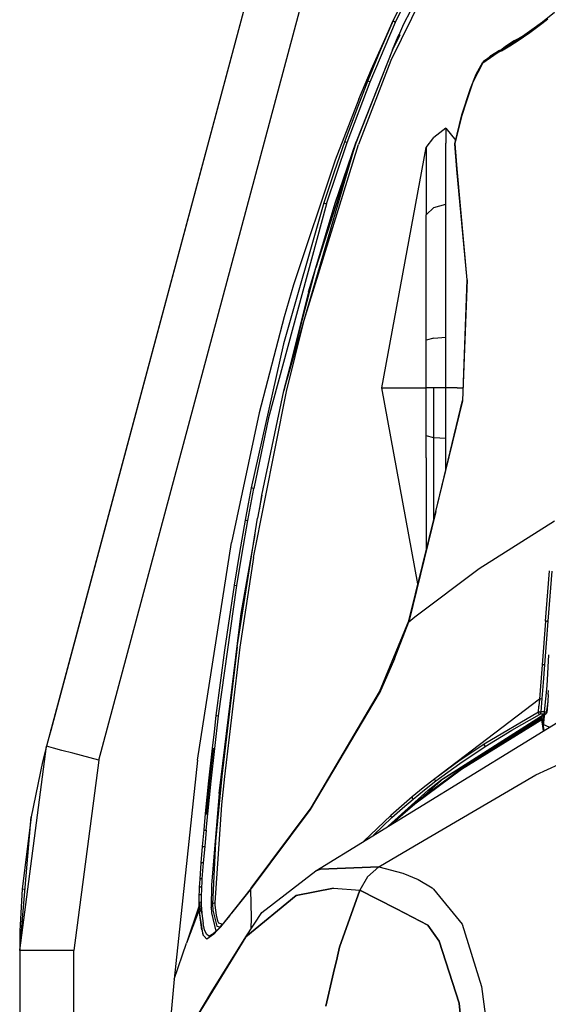
# Model space of a CAD drawing. Units: millimetres. Extents: x 977 to 8561, y -1721 to 1916.
# Drawn here: x 977 to 1147, y 694 to 1011 of the extents above; entities that cross this region are included whole.
import ezdxf

# ---------------------------------------------------------------- set-up
doc = ezdxf.new("R2010")
doc.units = ezdxf.units.MM
doc.layers.add('TFR-TRI', color=7, linetype='CONTINUOUS', true_color=0xffffff)

msp = doc.modelspace()

# ---------------------------------------------------------------- linework, layer by layer
at = {"layer": 'TFR-TRI', "color": 18, "linetype": 'CONTINUOUS'}
for p, q in [((1092.679962, 1177.589948), (985.391877, 776.867292)), ((1092.679962, 1177.589948), (986.753937, 781.955426)), ((1092.679962, 1177.589948), (986.783966, 782.067731)), ((1002.248078, 772.354352), (1109.536164, 1173.077008)), ((1002.248078, 772.354352), (1109.536164, 1173.077008)), ((1118.920075, 1045.570661), (1100.286957, 1009.238141)), ((1119.488007, 1044.897321), (1096.143463, 997.501569)), ((1119.488007, 1044.897321), (1096.143463, 997.501569)), ((1105.932953, 1029.061139), (1096.95102, 1010.378766)), ((1097.656708, 1009.841413), (1106.578339, 1028.459577)), ((1097.656708, 1009.841413), (1106.578339, 1028.459577)), ((1144.743927, 1009.419538), (1146.697968, 1010.956891)), ((1144.743927, 1009.419538), (1146.697968, 1010.956891)), ((1144.916107, 1009.938581), (1148.811798, 1013.056501)), ((1089.516877, 990.654889), (1097.656708, 1009.841413)), ((1089.516877, 990.654889), (1097.656708, 1009.841413)), ((1096.95102, 1010.378766), (1092.753449, 1000.796979)), ((1096.95102, 1010.378766), (1092.753449, 1000.796979)), ((1094.251618, 1004.249128), (1096.95102, 1010.378766)), ((1100.286957, 1009.238141), (1096.670136, 1000.984967)), ((1096.95102, 1010.378766), (1097.121979, 1010.156598)), ((1096.95102, 1010.378766), (1097.121979, 1010.156598)), ((1097.121979, 1010.156598), (1097.656708, 1009.841413)), ((1097.121979, 1010.156598), (1097.656708, 1009.841413)), ((1137.388031, 1004.513288), (1144.916107, 1009.938581)), ((1140.911591, 1006.557477), (1144.743927, 1009.419538)), ((1140.911591, 1006.557477), (1144.743927, 1009.419538)), ((1144.743927, 1009.419538), (1144.916107, 1009.938581)), ((1144.743927, 1009.419538), (1144.916107, 1009.938581)), ((1099.073639, 1005.801129), (1096.670136, 1000.984967)), ((1096.670136, 1000.984967), (1098.542694, 1005.338971)), ((1098.542694, 1005.338971), (1098.868622, 1006.001569)), ((1098.542694, 1005.338971), (1098.868622, 1006.001569)), ((1132.0336, 1001.221296), (1137.388031, 1004.513288)), ((1136.683686, 1004.247907), (1138.901581, 1005.604108)), ((1137.184662, 1003.985456), (1140.911591, 1006.557477)), ((1137.184662, 1003.985456), (1140.911591, 1006.557477)), ((1137.184662, 1003.985456), (1137.388031, 1004.513288)), ((1137.184662, 1003.985456), (1137.388031, 1004.513288)), ((1089.982025, 994.710797), (1094.251618, 1004.249128)), ((1094.251618, 1004.249128), (1092.753449, 1000.796979)), ((1094.251618, 1004.249128), (1093.948883, 1003.525983)), ((1132.0336, 1001.221296), (1131.202423, 1000.780378)), ((1131.803986, 1000.689801), (1134.46164, 1002.251569)), ((1131.803986, 1000.689801), (1134.46164, 1002.251569)), ((1131.803986, 1000.689801), (1132.0336, 1001.221296)), ((1131.803986, 1000.689801), (1132.0336, 1001.221296)), ((1133.011811, 1002.088239), (1131.861237, 1001.129743)), ((1135.880707, 1003.822858), (1133.011811, 1002.088239)), ((1133.189118, 1001.931745), (1135.638947, 1003.672712)), ((1134.46164, 1002.251569), (1137.184662, 1003.985456)), ((1134.46164, 1002.251569), (1137.184662, 1003.985456)), ((1135.495026, 1003.349469), (1135.638947, 1003.672712)), ((1135.495026, 1003.349469), (1135.638947, 1003.672712)), ((1135.638947, 1003.672712), (1136.683686, 1004.247907)), ((1135.638947, 1003.672712), (1136.683686, 1004.247907)), ((1135.638947, 1003.672712), (1135.880707, 1003.822858)), ((1135.880707, 1003.822858), (1135.781586, 1003.751081)), ((1136.683686, 1004.247907), (1135.880707, 1003.822858)), ((1136.58371, 1004.018903), (1136.683686, 1004.247907)), ((1136.58371, 1004.018903), (1136.683686, 1004.247907)), ((1096.670136, 1000.984967), (1084.934723, 970.964215)), ((1096.670136, 1000.984967), (1084.934723, 970.964215)), ((1096.670136, 1000.984967), (1085.035126, 971.399762)), ((1092.753449, 1000.796979), (1088.761078, 991.13194)), ((1130.728241, 1000.098004), (1125.779633, 996.713483)), ((1130.728241, 1000.098004), (1125.779633, 996.713483)), ((1130.962372, 1000.628766), (1125.972504, 997.200544)), ((1127.897492, 998.620954), (1127.767182, 998.433698)), ((1127.801911, 998.457379), (1128.887665, 999.375592)), ((1127.897492, 998.620954), (1127.963043, 998.711774)), ((1127.897492, 998.620954), (1127.951447, 998.584088)), ((1127.951447, 998.584088), (1127.897492, 998.620954)), ((1128.207672, 998.988385), (1127.963043, 998.711774)), ((1128.036469, 998.655866), (1127.963043, 998.711774)), ((1128.036469, 998.655866), (1127.963043, 998.711774)), ((1128.684296, 999.203717), (1128.207672, 998.988385)), ((1131.202423, 1000.780378), (1128.887665, 999.375592)), ((1131.803986, 1000.689801), (1130.728241, 1000.098004)), ((1131.803986, 1000.689801), (1130.728241, 1000.098004)), ((1130.728241, 1000.098004), (1130.962372, 1000.628766)), ((1130.728241, 1000.098004), (1130.962372, 1000.628766)), ((1130.962372, 1000.628766), (1131.202423, 1000.780378)), ((1131.202423, 1000.780378), (1131.099091, 1000.704694)), ((1096.143463, 997.501569), (1085.730072, 970.539899)), ((1096.143463, 997.501569), (1085.730072, 970.539899)), ((1122.701142, 990.63194), (1125.779633, 996.713483)), ((1122.701142, 990.63194), (1125.779633, 996.713483)), ((1123.575897, 993.128278), (1125.812287, 996.984967)), ((1125.812287, 996.984967), (1125.972504, 997.200544)), ((1085.899567, 985.070417), (1089.982025, 994.710797)), ((1121.844269, 988.485212), (1123.575897, 993.128278)), ((1082.136627, 971.165387), (1089.516877, 990.654889)), ((1082.136627, 971.165387), (1089.516877, 990.654889)), ((1088.761078, 991.13194), (1084.960419, 981.393659)), ((1088.761078, 991.13194), (1084.960419, 981.393659)), ((1088.761078, 991.13194), (1088.959259, 990.936139)), ((1088.761078, 991.13194), (1088.959259, 990.936139)), ((1088.959259, 990.936139), (1089.516877, 990.654889)), ((1088.959259, 990.936139), (1089.516877, 990.654889)), ((1121.905548, 988.378278), (1122.701142, 990.63194)), ((1121.905548, 988.378278), (1122.701142, 990.63194)), ((1119.035004, 980.088971), (1121.844269, 988.485212)), ((1120.48172, 984.189069), (1121.905548, 988.378278)), ((1120.48172, 984.189069), (1121.905548, 988.378278)), ((1121.905548, 988.378278), (1121.844269, 988.485212)), ((1121.905548, 988.378278), (1121.844269, 988.485212)), ((1085.899567, 985.070417), (1078.258271, 965.50401)), ((1119.098175, 979.9857), (1120.48172, 984.189069)), ((1119.098175, 979.9857), (1120.48172, 984.189069)), ((1084.960419, 981.393659), (1081.339569, 971.586774)), ((1084.960419, 981.393659), (1081.339569, 971.586774)), ((1116.761872, 970.743756), (1119.035004, 980.088971)), ((1116.8685, 970.863141), (1119.098175, 979.9857)), ((1116.8685, 970.863141), (1119.098175, 979.9857)), ((1119.098175, 979.9857), (1119.035004, 980.088971)), ((1119.098175, 979.9857), (1119.035004, 980.088971)), ((1107.533905, 969.508649), (1110.019196, 972.787458)), ((1113.904694, 975.757917), (1110.019196, 972.787458)), ((1113.904694, 975.757917), (1113.904694, 970.911237)), ((1113.904694, 975.757917), (1113.904694, 970.911237)), ((1113.904694, 975.757917), (1117.028351, 971.838971)), ((1068.318146, 913.960065), (1084.934723, 970.964215)), ((1068.318146, 913.960065), (1085.730072, 970.539899)), ((1068.318146, 913.960065), (1085.730072, 970.539899)), ((1084.934723, 970.964215), (1072.014557, 930.806501)), ((1084.934723, 970.964215), (1072.014557, 930.806501)), ((1075.422516, 951.413434), (1082.136627, 971.165387)), ((1075.422516, 951.413434), (1082.136627, 971.165387)), ((1081.339569, 971.586774), (1077.887055, 961.715436)), ((1081.339569, 971.586774), (1077.887055, 961.715436)), ((1078.284027, 951.629254), (1085.035126, 971.399762)), ((1078.284027, 951.629254), (1085.035126, 971.399762)), ((1081.339569, 971.586774), (1081.560578, 971.415631)), ((1081.339569, 971.586774), (1081.560578, 971.415631)), ((1081.560578, 971.415631), (1082.136627, 971.165387)), ((1081.560578, 971.415631), (1082.136627, 971.165387)), ((1093.267914, 892.172223), (1107.533905, 969.508649)), ((1107.533905, 969.508649), (1107.532746, 947.894635)), ((1107.533905, 969.508649), (1107.532746, 947.894635)), ((1113.904694, 963.815778), (1113.904694, 970.911237)), ((1113.904694, 963.815778), (1113.904694, 970.911237)), ((1117.444489, 962.476667), (1116.761872, 970.743756)), ((1117.553253, 962.721784), (1116.8685, 970.863141)), ((1117.553253, 962.721784), (1116.8685, 970.863141)), ((1078.258271, 965.50401), (1064.876068, 925.339704)), ((1113.904694, 951.317487), (1113.904694, 963.815778)), ((1113.904694, 951.317487), (1113.904694, 963.815778)), ((1077.887055, 961.715436), (1074.594513, 951.783063)), ((1077.887055, 961.715436), (1074.594513, 951.783063)), ((1117.444489, 962.476667), (1117.446625, 962.498151)), ((1117.444489, 962.476667), (1117.446625, 962.498151)), ((1120.697541, 926.983747), (1117.444489, 962.476667)), ((1117.446625, 962.498151), (1117.553253, 962.721784)), ((1117.446625, 962.498151), (1117.553253, 962.721784)), ((1120.697541, 926.983747), (1117.553253, 962.721784)), ((1120.697541, 926.983747), (1117.553253, 962.721784)), ((1075.422516, 951.413434), (1056.853302, 882.540631)), ((1075.422516, 951.413434), (1056.853302, 882.540631)), ((1074.594513, 951.783063), (1061.584687, 906.405378)), ((1074.594513, 951.783063), (1061.584687, 906.405378)), ((1072.014557, 930.806501), (1078.284027, 951.629254)), ((1074.594513, 951.783063), (1074.833893, 951.634381)), ((1074.594513, 951.783063), (1074.833893, 951.634381)), ((1074.833893, 951.634381), (1075.422516, 951.413434)), ((1074.833893, 951.634381), (1075.422516, 951.413434)), ((1110.019196, 950.256696), (1113.904694, 951.317487)), ((1110.019196, 950.256696), (1113.904694, 951.317487)), ((1113.904694, 916.21446), (1113.904694, 951.317487)), ((1113.904694, 916.21446), (1113.904694, 951.317487)), ((1107.530609, 943.238629), (1107.532746, 947.894635)), ((1107.530609, 943.238629), (1107.532746, 947.894635)), ((1107.532746, 947.894635), (1110.019196, 950.256696)), ((1107.532746, 947.894635), (1110.019196, 950.256696)), ((1107.532746, 907.539411), (1107.530609, 943.238629)), ((1107.532746, 907.539411), (1107.530609, 943.238629)), ((1061.756623, 891.257184), (1072.014557, 930.806501)), ((1061.756623, 891.257184), (1072.014557, 930.806501)), ((1069.71933, 923.074079), (1072.014557, 930.806501)), ((1064.876068, 925.339704), (1063.368561, 920.229596)), ((1120.697541, 926.983747), (1119.1857, 888.102155)), ((1119.326386, 888.05821), (1120.697541, 926.983747)), ((1119.326386, 888.05821), (1120.697541, 926.983747)), ((1069.71933, 923.074079), (1061.756623, 891.257184)), ((1063.368561, 920.229596), (1061.897248, 915.104596)), ((1113.904694, 908.483258), (1113.904694, 916.21446)), ((1113.904694, 908.483258), (1113.904694, 916.21446)), ((1061.897248, 915.104596), (1053.825165, 884.162213)), ((1061.756623, 891.257184), (1068.318146, 913.960065)), ((1062.639496, 891.017926), (1068.318146, 913.960065)), ((1062.639496, 891.017926), (1068.318146, 913.960065)), ((1061.584687, 906.405378), (1051.245941, 860.049176)), ((1061.584687, 906.405378), (1051.245941, 860.049176)), ((1110.019196, 908.190778), (1107.532746, 907.539411)), ((1110.019196, 908.190778), (1107.532746, 907.539411)), ((1107.533905, 899.878522), (1107.532746, 907.539411)), ((1107.533905, 899.878522), (1107.532746, 907.539411)), ((1110.019196, 908.190778), (1113.904694, 908.483258)), ((1110.019196, 908.190778), (1113.904694, 908.483258)), ((1113.904694, 892.172223), (1113.904694, 908.483258)), ((1113.904694, 892.172223), (1113.904694, 908.483258)), ((1107.532257, 892.172223), (1107.533905, 899.878522)), ((1107.532257, 892.172223), (1107.533905, 899.878522)), ((1051.993378, 837.561628), (1062.639496, 891.017926)), ((1051.993378, 837.561628), (1062.639496, 891.017926)), ((1054.671723, 857.650983), (1061.756623, 891.257184)), ((1104.885529, 829.192487), (1093.267914, 892.172223)), ((1093.267914, 892.172223), (1107.532257, 892.172223)), ((1093.267914, 892.172223), (1107.532257, 892.172223)), ((1107.533905, 884.465436), (1107.532257, 892.172223)), ((1107.533905, 884.465436), (1107.532257, 892.172223)), ((1110.019196, 892.172223), (1107.532257, 892.172223)), ((1110.019196, 892.172223), (1107.532257, 892.172223)), ((1110.019196, 876.150983), (1110.019196, 892.172223)), ((1110.019196, 876.150983), (1110.019196, 892.172223)), ((1113.904694, 892.172223), (1110.019196, 892.172223)), ((1113.904694, 892.172223), (1110.019196, 892.172223)), ((1113.90445, 875.858503), (1113.904694, 892.172223)), ((1113.90445, 875.858503), (1113.904694, 892.172223)), ((1117.529877, 892.172223), (1113.904694, 892.172223)), ((1117.529877, 892.172223), (1113.904694, 892.172223)), ((1117.529877, 892.172223), (1119.343903, 892.172223)), ((1117.529877, 892.172223), (1119.343903, 892.172223)), ((1110.631928, 852.406842), (1119.1857, 888.102155)), ((1110.631928, 852.406842), (1119.326386, 888.05821)), ((1110.631928, 852.406842), (1119.326386, 888.05821)), ((1053.825165, 884.162213), (1044.916596, 842.44151)), ((1107.534149, 876.802838), (1107.533905, 884.465436)), ((1107.534149, 876.802838), (1107.533905, 884.465436)), ((1056.853302, 882.540631), (1052.130951, 859.865094)), ((1056.853302, 882.540631), (1052.130951, 859.865094)), ((1110.019196, 876.150983), (1107.534149, 876.802838)), ((1110.019196, 876.150983), (1107.534149, 876.802838)), ((1107.534638, 869.638532), (1107.534149, 876.802838)), ((1107.534638, 869.638532), (1107.534149, 876.802838)), ((1110.019318, 849.931989), (1110.019196, 876.150983)), ((1110.019318, 849.931989), (1110.019196, 876.150983)), ((1113.90445, 875.858503), (1110.019196, 876.150983)), ((1113.90445, 875.858503), (1110.019196, 876.150983)), ((1113.90445, 866.063337), (1113.90445, 875.858503)), ((1113.90445, 866.063337), (1113.90445, 875.858503)), ((1107.534638, 869.638532), (1107.534027, 839.891706)), ((1107.534638, 869.638532), (1107.534027, 839.891706)), ((1051.245941, 860.049176), (1050.250092, 854.845075)), ((1051.245941, 860.049176), (1050.250092, 854.845075)), ((1051.135041, 854.669538), (1052.130951, 859.865094)), ((1051.135041, 854.669538), (1052.130951, 859.865094)), ((1051.245941, 860.049176), (1051.530365, 859.984235)), ((1051.245941, 860.049176), (1051.530365, 859.984235)), ((1051.530365, 859.984235), (1052.130951, 859.865094)), ((1051.530365, 859.984235), (1052.130951, 859.865094)), ((1054.671723, 857.650983), (1053.291535, 850.228376)), ((1053.879792, 852.79527), (1054.671723, 857.650983)), ((1050.250092, 854.845075), (1049.284455, 849.634626)), ((1050.250092, 854.845075), (1049.284455, 849.634626)), ((1050.16922, 849.467633), (1051.135041, 854.669538)), ((1050.16922, 849.467633), (1051.135041, 854.669538)), ((1101.933014, 817.264753), (1110.631928, 852.406842)), ((1110.631928, 852.406842), (1101.966645, 816.875104)), ((1110.631928, 852.406842), (1101.966645, 816.875104)), ((1046.714508, 808.861921), (1053.291535, 850.228376)), ((1049.284455, 849.634626), (1047.44339, 839.20152)), ((1049.284455, 849.634626), (1047.44339, 839.20152)), ((1048.326996, 839.050397), (1050.16922, 849.467633)), ((1048.326996, 839.050397), (1050.16922, 849.467633)), ((1049.284455, 849.634626), (1049.570771, 849.574811)), ((1049.284455, 849.634626), (1049.570771, 849.574811)), ((1049.570771, 849.574811), (1050.16922, 849.467633)), ((1049.570771, 849.574811), (1050.16922, 849.467633)), ((1124.601593, 834.045026), (1148.87497, 849.425397)), ((1124.601593, 834.045026), (1148.87497, 849.425397)), ((1048.027314, 819.64903), (1052.46518, 845.03111)), ((1033.984467, 772.405133), (1044.916596, 842.44151)), ((1047.44339, 839.20152), (1045.718903, 828.751325)), ((1047.44339, 839.20152), (1045.718903, 828.751325)), ((1046.600556, 828.615583), (1048.326996, 839.050397)), ((1046.600556, 828.615583), (1048.326996, 839.050397)), ((1051.993378, 837.561628), (1047.593109, 808.755231)), ((1051.993378, 837.561628), (1047.593109, 808.755231)), ((1103.887116, 818.481549), (1124.601593, 834.045026)), ((1103.887116, 818.481549), (1124.601593, 834.045026)), ((1145.933869, 817.112897), (1147.205414, 833.293073)), ((1145.933869, 817.112897), (1147.205414, 833.293073)), ((1147.943512, 833.212995), (1146.690888, 817.083844)), ((1147.943512, 833.212995), (1146.690888, 817.083844)), ((1040.754059, 786.706891), (1046.600556, 828.615583)), ((1040.754059, 786.706891), (1046.600556, 828.615583)), ((1045.718903, 828.751325), (1042.602753, 807.802594)), ((1045.718903, 828.751325), (1042.602753, 807.802594)), ((1045.718903, 828.751325), (1046.007172, 828.700055)), ((1045.718903, 828.751325), (1046.007172, 828.700055)), ((1046.007172, 828.700055), (1046.600556, 828.615583)), ((1046.007172, 828.700055), (1046.600556, 828.615583)), ((1040.889252, 761.669538), (1048.027314, 819.64903)), ((1040.889252, 761.669538), (1048.027314, 819.64903)), ((1101.966645, 816.875104), (1103.887116, 818.481549)), ((1101.966645, 816.875104), (1103.887116, 818.481549)), ((1092.510468, 794.38194), (1101.933014, 817.264753)), ((1097.331085, 804.995465), (1101.966645, 816.875104)), ((1097.331085, 804.995465), (1101.966645, 816.875104)), ((1101.933014, 817.264753), (1101.966645, 816.875104)), ((1101.933014, 817.264753), (1101.966645, 816.875104)), ((1145.933869, 817.112897), (1144.840241, 803.029645)), ((1145.933869, 817.112897), (1144.840241, 803.029645)), ((1145.933869, 817.112897), (1146.269135, 817.108747)), ((1145.933869, 817.112897), (1146.269135, 817.108747)), ((1146.690888, 817.083844), (1146.151581, 810.002057)), ((1146.690888, 817.083844), (1146.151581, 810.002057)), ((1146.479157, 817.098493), (1146.269135, 817.108747)), ((1146.479157, 817.098493), (1146.269135, 817.108747)), ((1146.479157, 817.098493), (1146.690888, 817.083844)), ((1146.479157, 817.098493), (1146.690888, 817.083844)), ((1046.714508, 808.861921), (1041.760407, 767.253766)), ((1046.714508, 808.861921), (1041.760407, 767.253766)), ((1047.593109, 808.755231), (1042.600128, 767.187604)), ((1047.593109, 808.755231), (1042.600128, 767.187604)), ((1146.151581, 810.002057), (1145.61081, 803.082135)), ((1146.151581, 810.002057), (1145.61081, 803.082135)), ((1042.602753, 807.802594), (1039.893647, 786.794782)), ((1042.602753, 807.802594), (1039.893647, 786.794782)), ((1097.331085, 804.995465), (1092.477082, 793.921247)), ((1097.331085, 804.995465), (1092.477082, 793.921247)), ((1146.867035, 806.299665), (1146.307953, 796.328229)), ((1146.867035, 806.299665), (1146.307953, 796.328229)), ((1144.840241, 803.029645), (1143.983368, 792.049665)), ((1144.840241, 803.029645), (1143.983368, 792.049665)), ((1145.17923, 803.0836), (1144.840241, 803.029645)), ((1145.17923, 803.0836), (1144.840241, 803.029645)), ((1145.61081, 803.082135), (1145.159699, 797.427106)), ((1145.61081, 803.082135), (1145.159699, 797.427106)), ((1145.394074, 803.090192), (1145.17923, 803.0836)), ((1145.394074, 803.090192), (1145.17923, 803.0836)), ((1145.394074, 803.090192), (1145.61081, 803.082135)), ((1145.394074, 803.090192), (1145.61081, 803.082135)), ((1145.159699, 797.427106), (1144.744599, 792.220563)), ((1145.159699, 797.427106), (1144.744599, 792.220563)), ((1146.307953, 796.328229), (1145.479218, 787.992536)), ((1146.307953, 796.328229), (1145.479218, 787.992536)), ((1070.33017, 756.47569), (1092.477082, 793.921247)), ((1070.33017, 756.47569), (1092.477082, 793.921247)), ((1070.51706, 757.046003), (1092.510468, 794.38194)), ((1092.510468, 794.38194), (1092.477082, 793.921247)), ((1092.510468, 794.38194), (1092.477082, 793.921247)), ((1144.323761, 792.185651), (1143.983368, 792.049665)), ((1144.323761, 792.185651), (1143.983368, 792.049665)), ((1144.323761, 792.185651), (1144.744599, 792.220563)), ((1144.323761, 792.185651), (1144.744599, 792.220563)), ((1144.744599, 792.220563), (1144.418732, 787.994977)), ((1144.744599, 792.220563), (1144.418732, 787.994977)), ((1146.803864, 793.528424), (1146.64505, 791.3607)), ((1146.803864, 793.528424), (1146.892792, 794.848493)), ((1072.057038, 736.840924), (1157.815216, 789.577497)), ((1143.983368, 792.049665), (1110.283844, 766.387799)), ((1143.681061, 787.806501), (1143.820526, 789.825055)), ((1143.681061, 787.806501), (1143.820526, 789.825055)), ((1143.983368, 792.049665), (1143.820526, 789.825055)), ((1143.983368, 792.049665), (1143.820526, 789.825055)), ((1146.432343, 789.516706), (1146.155182, 787.810407)), ((1146.432343, 789.516706), (1146.155182, 787.810407)), ((1146.64505, 791.3607), (1146.316498, 787.745465)), ((1146.64505, 791.3607), (1146.432343, 789.516706)), ((1146.64505, 791.3607), (1146.432343, 789.516706)), ((1039.893647, 786.794782), (1039.273773, 781.534772)), ((1039.893647, 786.794782), (1039.273773, 781.534772)), ((1039.523346, 776.192487), (1040.754059, 786.706891)), ((1039.523346, 776.192487), (1040.754059, 786.706891)), ((1039.893647, 786.794782), (1040.181671, 786.764508)), ((1039.893647, 786.794782), (1040.181671, 786.764508)), ((1040.181671, 786.764508), (1040.754059, 786.706891)), ((1040.181671, 786.764508), (1040.754059, 786.706891)), ((1112.689484, 766.2982), (1145.538361, 787.176374)), ((1112.689484, 766.2982), (1145.538361, 787.176374)), ((1113.105561, 766.507184), (1145.403168, 786.922223)), ((1119.612458, 770.333112), (1144.885102, 785.977643)), ((1143.681061, 787.806501), (1126.153961, 777.514508)), ((1143.681061, 787.806501), (1126.153961, 777.514508)), ((1135.095612, 782.080671), (1144.051056, 787.10362)), ((1135.095612, 782.080671), (1144.051056, 787.10362)), ((1144.010346, 787.948102), (1143.681061, 787.806501)), ((1144.010346, 787.948102), (1143.681061, 787.806501)), ((1143.681061, 787.806501), (1143.687958, 787.532575)), ((1143.681061, 787.806501), (1143.687958, 787.532575)), ((1143.687958, 787.532575), (1143.828156, 787.266217)), ((1143.687958, 787.532575), (1143.828156, 787.266217)), ((1143.828156, 787.266217), (1144.051056, 787.10362)), ((1143.828156, 787.266217), (1144.051056, 787.10362)), ((1144.010346, 787.948102), (1144.418732, 787.994977)), ((1144.010346, 787.948102), (1144.418732, 787.994977)), ((1144.18985, 787.15318), (1144.051056, 787.10362)), ((1144.18985, 787.15318), (1144.051056, 787.10362)), ((1144.214203, 787.160016), (1144.18985, 787.15318)), ((1144.214203, 787.160016), (1144.18985, 787.15318)), ((1144.3107, 787.171247), (1144.214203, 787.160016)), ((1144.3107, 787.171247), (1144.214203, 787.160016)), ((1144.418732, 787.180524), (1144.3107, 787.171247)), ((1144.418732, 787.180524), (1144.3107, 787.171247)), ((1144.415375, 787.546735), (1144.415802, 787.734235)), ((1144.415375, 787.546735), (1144.415802, 787.734235)), ((1144.415802, 787.386579), (1144.415375, 787.546735)), ((1144.415802, 787.386579), (1144.415375, 787.546735)), ((1144.418732, 787.994977), (1144.415802, 787.734235)), ((1144.418732, 787.994977), (1144.415802, 787.734235)), ((1144.415802, 787.386579), (1144.418732, 787.180524)), ((1144.415802, 787.386579), (1144.418732, 787.180524)), ((1145.479218, 787.992536), (1144.418732, 787.994977)), ((1145.479218, 787.992536), (1144.418732, 787.994977)), ((1145.479218, 787.178083), (1144.418732, 787.180524)), ((1145.479218, 787.178083), (1144.418732, 787.180524)), ((1144.725617, 785.538922), (1144.811615, 785.897565)), ((1144.811615, 785.897565), (1144.725617, 785.538922)), ((1144.885102, 785.977643), (1144.811615, 785.897565)), ((1144.885102, 785.977643), (1144.811615, 785.897565)), ((1144.885102, 785.977643), (1145.345429, 786.181745)), ((1145.321198, 783.254499), (1144.885102, 785.977643)), ((1145.321198, 783.254499), (1144.885102, 785.977643)), ((1145.345429, 786.181745), (1145.375458, 786.190534)), ((1145.429596, 783.751325), (1145.375458, 786.190534)), ((1145.37674, 786.134381), (1145.403168, 786.922223)), ((1145.403168, 786.922223), (1145.37674, 786.134381)), ((1145.469147, 786.963727), (1145.40036, 785.068708)), ((1145.417145, 786.931012), (1146.035431, 787.321637)), ((1145.476349, 787.731794), (1145.475861, 787.553083)), ((1145.476349, 787.731794), (1145.475861, 787.553083)), ((1145.475861, 787.553083), (1145.476349, 787.384137)), ((1145.475861, 787.553083), (1145.476349, 787.384137)), ((1145.479218, 787.992536), (1145.476349, 787.731794)), ((1145.479218, 787.992536), (1145.476349, 787.731794)), ((1145.476349, 787.384137), (1145.479218, 787.178083)), ((1145.476349, 787.384137), (1145.479218, 787.178083)), ((1145.479218, 787.992536), (1145.84372, 787.936139)), ((1145.479218, 787.992536), (1145.84372, 787.936139)), ((1145.538361, 787.176374), (1145.479218, 787.178083)), ((1145.538361, 787.176374), (1145.479218, 787.178083)), ((1145.538361, 787.176374), (1145.770294, 787.221784)), ((1145.538361, 787.176374), (1145.770294, 787.221784)), ((1145.841645, 787.241315), (1145.770294, 787.221784)), ((1145.841645, 787.241315), (1145.770294, 787.221784)), ((1146.035431, 787.321637), (1145.841645, 787.241315)), ((1146.035431, 787.321637), (1145.841645, 787.241315)), ((1145.84372, 787.936139), (1146.155182, 787.810407)), ((1145.84372, 787.936139), (1146.155182, 787.810407)), ((1146.181793, 787.43321), (1146.035431, 787.321637)), ((1146.081452, 787.405133), (1146.035431, 787.321637)), ((1146.081452, 787.405133), (1146.035431, 787.321637)), ((1146.142304, 787.578473), (1146.081452, 787.405133)), ((1146.142304, 787.578473), (1146.081452, 787.405133)), ((1146.155182, 787.810407), (1146.142304, 787.578473)), ((1146.155182, 787.810407), (1146.142304, 787.578473)), ((1146.316498, 787.745465), (1146.155182, 787.810407)), ((1146.316498, 787.745465), (1146.155182, 787.810407)), ((1146.266022, 787.55943), (1146.181793, 787.43321)), ((1146.283173, 787.604596), (1146.266022, 787.55943)), ((1146.316498, 787.745465), (1146.283173, 787.604596)), ((1118.907929, 769.552838), (1144.725617, 785.538922)), ((1118.907929, 769.552838), (1144.725617, 785.538922)), ((1145.289032, 781.874616), (1144.725617, 785.538922)), ((1145.289032, 781.874616), (1144.725617, 785.538922)), ((1145.51944, 782.016462), (1145.321381, 783.253278)), ((1145.51944, 782.016462), (1145.321381, 783.253278)), ((1147.141266, 783.013776), (1145.429596, 783.751325)), ((986.140045, 779.662213), (985.391877, 776.867292)), ((986.753937, 781.955426), (986.140045, 779.662213)), ((986.753937, 781.955426), (986.783966, 782.067731)), ((986.753937, 781.955426), (986.783966, 782.067731)), ((1039.273773, 781.534772), (1038.674347, 776.272565)), ((1039.273773, 781.534772), (1038.674347, 776.272565)), ((1126.544953, 776.827741), (1135.095612, 782.080671)), ((1126.544953, 776.827741), (1135.095612, 782.080671)), ((1142.779084, 767.720563), (1168.442047, 779.490338)), ((1142.779084, 767.720563), (1168.442047, 779.490338)), ((976.749909, 711.175885), (985.391877, 776.867292)), ((976.749909, 711.175885), (985.391877, 776.867292)), ((985.391877, 776.867292), (984.094635, 771.81529)), ((987.650177, 776.262799), (985.391877, 776.867292)), ((987.650177, 776.262799), (985.391877, 776.867292)), ((990.328766, 775.545514), (987.650177, 776.262799)), ((990.328766, 775.545514), (987.650177, 776.262799)), ((1038.674347, 776.272565), (1037.535187, 765.742292)), ((1038.674347, 776.272565), (1037.535187, 765.742292)), ((1038.960175, 776.24693), (1037.816742, 765.717145)), ((1038.960175, 776.24693), (1037.816742, 765.717145)), ((1038.674347, 776.272565), (1038.960175, 776.24693)), ((1038.674347, 776.272565), (1038.960175, 776.24693)), ((1038.960175, 776.24693), (1039.523346, 776.192487)), ((1038.960175, 776.24693), (1039.523346, 776.192487)), ((1126.153961, 777.514508), (1118.009796, 772.044782)), ((1126.153961, 777.514508), (1118.009796, 772.044782)), ((1118.409394, 771.362897), (1126.544953, 776.827741)), ((1118.409394, 771.362897), (1126.544953, 776.827741)), ((1126.153961, 777.514508), (1126.146332, 777.327008)), ((1126.153961, 777.514508), (1126.146332, 777.327008)), ((1126.146332, 777.327008), (1126.179901, 777.201032)), ((1126.146332, 777.327008), (1126.179901, 777.201032)), ((1126.179901, 777.201032), (1126.372772, 776.927106)), ((1126.179901, 777.201032), (1126.372772, 776.927106)), ((1126.544953, 776.827741), (1126.372772, 776.927106)), ((1126.544953, 776.827741), (1126.372772, 776.927106)), ((993.819916, 774.6107), (990.328766, 775.545514)), ((993.819916, 774.6107), (990.328766, 775.545514)), ((1002.248078, 772.354352), (993.819916, 774.6107)), ((1002.248078, 772.354352), (993.819916, 774.6107)), ((1038.368744, 765.668317), (1039.523346, 776.192487)), ((1038.368744, 765.668317), (1039.523346, 776.192487)), ((984.094635, 771.81529), (980.42038, 754.200055)), ((1002.248078, 772.354352), (994.199982, 711.175885)), ((1002.248078, 772.354352), (994.199982, 711.175885)), ((1033.984467, 772.405133), (1026.456147, 701.948102)), ((1104.622162, 759.168317), (1119.612458, 770.333112)), ((1118.009796, 772.044782), (1110.283844, 766.387799)), ((1118.009796, 772.044782), (1110.283844, 766.387799)), ((1110.691559, 765.709088), (1118.409394, 771.362897)), ((1110.691559, 765.709088), (1118.409394, 771.362897)), ((1041.760407, 767.253766), (1039.779938, 746.260602)), ((1041.760407, 767.253766), (1039.779938, 746.260602)), ((1042.600128, 767.187604), (1041.680573, 758.080426)), ((1042.600128, 767.187604), (1041.680573, 758.080426)), ((1103.81247, 744.809674), (1142.779084, 767.720563)), ((1103.81247, 744.809674), (1142.779084, 767.720563)), ((1103.892548, 758.364362), (1118.907929, 769.552838)), ((1118.907929, 769.552838), (1103.892548, 758.364362)), ((1037.535187, 765.742292), (1036.470185, 755.20445)), ((1037.535187, 765.742292), (1036.470185, 755.20445)), ((1037.816742, 765.717145), (1036.746064, 755.184186)), ((1037.816742, 765.717145), (1036.746064, 755.184186)), ((1037.282685, 755.139508), (1038.368744, 765.668317)), ((1037.282685, 755.139508), (1038.368744, 765.668317)), ((1037.535187, 765.742292), (1037.816742, 765.717145)), ((1037.535187, 765.742292), (1037.816742, 765.717145)), ((1037.816742, 765.717145), (1038.368744, 765.668317)), ((1037.816742, 765.717145), (1038.368744, 765.668317)), ((1105.813752, 760.055768), (1113.105561, 766.507184)), ((1105.813752, 760.055768), (1113.105561, 766.507184)), ((1110.283844, 766.387799), (1106.577606, 763.49693)), ((1106.988678, 762.81944), (1110.691559, 765.709088)), ((1106.988678, 762.81944), (1110.691559, 765.709088)), ((1108.142853, 762.77403), (1112.689484, 766.2982)), ((1108.142853, 762.77403), (1112.689484, 766.2982)), ((1110.309601, 766.079938), (1110.283844, 766.387799)), ((1110.309601, 766.079938), (1110.283844, 766.387799)), ((1110.309601, 766.079938), (1110.356842, 765.984723)), ((1110.309601, 766.079938), (1110.356842, 765.984723)), ((1110.356842, 765.984723), (1110.508942, 765.809186)), ((1110.356842, 765.984723), (1110.508942, 765.809186)), ((1110.508942, 765.809186), (1110.514923, 765.804547)), ((1110.508942, 765.809186), (1110.514923, 765.804547)), ((1110.514923, 765.804547), (1110.691559, 765.709088)), ((1110.514923, 765.804547), (1110.691559, 765.709088)), ((1040.889252, 761.669538), (1038.41568, 732.285749)), ((1040.889252, 761.669538), (1038.41568, 732.285749)), ((1095.305146, 751.137311), (1108.142853, 762.77403)), ((1095.305146, 751.137311), (1108.142853, 762.77403)), ((1102.979645, 760.572614), (1096.116547, 754.650495)), ((1108.142853, 762.77403), (1097.061249, 752.612897)), ((1106.577606, 763.49693), (1102.979645, 760.572614)), ((1102.979645, 760.572614), (1103.000641, 760.264508)), ((1102.979645, 760.572614), (1103.000641, 760.264508)), ((1103.394257, 759.895856), (1106.988678, 762.81944)), ((1103.394257, 759.895856), (1106.988678, 762.81944)), ((1041.680573, 758.080426), (1039.504059, 726.484479)), ((1041.680573, 758.080426), (1039.504059, 726.484479)), ((1095.490448, 751.251325), (1104.622162, 759.168317)), ((1096.137116, 751.64903), (1103.892548, 758.364362)), ((1103.892548, 758.364362), (1096.137116, 751.64903)), ((1099.910981, 756.946393), (1103.394257, 759.895856)), ((1099.910981, 756.946393), (1103.394257, 759.895856)), ((1103.000641, 760.264508), (1103.049286, 760.16734)), ((1103.000641, 760.264508), (1103.049286, 760.16734)), ((1103.049286, 760.16734), (1103.202606, 759.994977)), ((1103.049286, 760.16734), (1103.202606, 759.994977)), ((1103.202606, 759.994977), (1103.21164, 759.988141)), ((1103.202606, 759.994977), (1103.21164, 759.988141)), ((1103.21164, 759.988141), (1103.394257, 759.895856)), ((1103.21164, 759.988141), (1103.394257, 759.895856)), ((976.749909, 711.175885), (980.42038, 754.200055)), ((980.399811, 754.081159), (977.523529, 730.983991)), ((980.41684, 754.158551), (980.399811, 754.081159)), ((1036.470185, 755.20445), (1035.966889, 749.93321)), ((1036.470185, 755.20445), (1035.966889, 749.93321)), ((1036.470185, 755.20445), (1036.746064, 755.184186)), ((1036.470185, 755.20445), (1036.746064, 755.184186)), ((1036.746064, 755.184186), (1037.282685, 755.139508)), ((1036.746064, 755.184186), (1037.282685, 755.139508)), ((1036.765839, 749.876325), (1037.282685, 755.139508)), ((1036.765839, 749.876325), (1037.282685, 755.139508)), ((1051.058808, 730.676862), (1070.33017, 756.47569)), ((1051.058808, 730.676862), (1070.33017, 756.47569)), ((1051.266449, 731.261335), (1070.51706, 757.046003)), ((1096.116547, 754.650495), (1087.493683, 746.3336)), ((1096.116547, 754.650495), (1096.136322, 754.345563)), ((1096.116547, 754.650495), (1096.136322, 754.345563)), ((1096.136322, 754.345563), (1096.186432, 754.245954)), ((1096.136322, 754.345563), (1096.186432, 754.245954)), ((1096.186432, 754.245954), (1096.338715, 754.07652)), ((1096.186432, 754.245954), (1096.338715, 754.07652)), ((1096.338715, 754.07652), (1096.351593, 754.066754)), ((1096.338715, 754.07652), (1096.351593, 754.066754)), ((1096.351593, 754.066754), (1096.536652, 753.974958)), ((1096.351593, 754.066754), (1096.536652, 753.974958)), ((1096.536652, 753.974958), (1099.910981, 756.946393)), ((1096.536652, 753.974958), (1099.910981, 756.946393)), ((1090.595673, 748.241071), (1096.536652, 753.974958)), ((1090.595673, 748.241071), (1096.536652, 753.974958)), ((1035.966889, 749.93321), (1035.487885, 744.661237)), ((1035.966889, 749.93321), (1035.487885, 744.661237)), ((1035.966889, 749.93321), (1036.23819, 749.919294)), ((1035.966889, 749.93321), (1036.23819, 749.919294)), ((1036.23819, 749.919294), (1036.765839, 749.876325)), ((1036.23819, 749.919294), (1036.765839, 749.876325)), ((1036.765839, 749.876325), (1036.270844, 744.619977)), ((1036.765839, 749.876325), (1036.270844, 744.619977)), ((1035.487885, 744.661237), (1035.044464, 739.392682)), ((1035.487885, 744.661237), (1035.044464, 739.392682)), ((1035.487885, 744.661237), (1035.840973, 744.650006)), ((1035.487885, 744.661237), (1035.840973, 744.650006)), ((1036.270844, 744.619977), (1035.80954, 739.384137)), ((1036.270844, 744.619977), (1035.80954, 739.384137)), ((1035.840973, 744.650006), (1036.270844, 744.619977)), ((1035.840973, 744.650006), (1036.270844, 744.619977)), ((1039.779938, 746.260602), (1038.75235, 726.057721)), ((1039.779938, 746.260602), (1038.75235, 726.057721)), ((1092.31662, 738.050397), (1103.81247, 744.809674)), ((1092.31662, 738.050397), (1103.81247, 744.809674)), ((1035.044464, 739.392682), (1034.664887, 734.13487)), ((1035.044464, 739.392682), (1034.664887, 734.13487)), ((1035.044464, 739.392682), (1035.401337, 739.402692)), ((1035.044464, 739.392682), (1035.401337, 739.402692)), ((1035.80954, 739.384137), (1035.401337, 739.402692)), ((1035.80954, 739.384137), (1035.401337, 739.402692)), ((1035.80954, 739.384137), (1035.407807, 734.19859)), ((1035.80954, 739.384137), (1035.407807, 734.19859)), ((1054.682282, 723.376325), (1072.057038, 736.840924)), ((1072.057038, 736.840924), (1073.57309, 737.35069)), ((1073.57309, 737.35069), (1072.057038, 736.840924)), ((1073.57309, 737.35069), (1092.31662, 738.050397)), ((1092.31662, 738.050397), (1073.57309, 737.35069)), ((1088.621613, 734.81944), (1092.31662, 738.050397)), ((1092.31662, 738.050397), (1088.621613, 734.81944)), ((1092.31662, 738.050397), (1100.022553, 736.038678)), ((1092.31662, 738.050397), (1100.022553, 736.038678)), ((1100.022553, 736.038678), (1104.961884, 733.994001)), ((1100.022553, 736.038678), (1104.961884, 733.994001)), ((1034.587189, 732.827497), (1034.519196, 731.530866)), ((1034.587189, 732.827497), (1034.519196, 731.530866)), ((1034.664887, 734.13487), (1034.587189, 732.827497)), ((1034.664887, 734.13487), (1034.587189, 732.827497)), ((1035.025605, 734.195417), (1034.664887, 734.13487)), ((1035.025605, 734.195417), (1034.664887, 734.13487)), ((1035.407807, 734.19859), (1035.025605, 734.195417)), ((1035.407807, 734.19859), (1035.025605, 734.195417)), ((1035.324799, 732.92027), (1035.253083, 731.658796)), ((1035.324799, 732.92027), (1035.253083, 731.658796)), ((1035.407807, 734.19859), (1035.324799, 732.92027)), ((1035.407807, 734.19859), (1035.324799, 732.92027)), ((1038.41568, 732.285749), (1038.326508, 725.022809)), ((1038.41568, 732.285749), (1038.326508, 725.022809)), ((1088.621613, 734.81944), (1086.160919, 730.579694)), ((1088.621613, 734.81944), (1086.160919, 730.579694)), ((1104.961884, 733.994001), (1109.442475, 731.330182)), ((1104.961884, 733.994001), (1109.442475, 731.330182)), ((977.523529, 730.983991), (976.826203, 717.395856)), ((977.523529, 730.983991), (978.433686, 730.912946)), ((977.523529, 730.983991), (978.433686, 730.912946)), ((1034.423127, 728.984723), (1034.398835, 727.739118)), ((1034.423127, 728.984723), (1034.398835, 727.739118)), ((1034.463898, 730.249372), (1034.423127, 728.984723)), ((1034.463898, 730.249372), (1034.423127, 728.984723)), ((1034.677033, 729.127546), (1034.423127, 728.984723)), ((1034.677033, 729.127546), (1034.423127, 728.984723)), ((1034.519196, 731.530866), (1034.463898, 730.249372)), ((1034.519196, 731.530866), (1034.463898, 730.249372)), ((1034.77359, 731.62193), (1034.519196, 731.530866)), ((1034.77359, 731.62193), (1034.519196, 731.530866)), ((1034.677033, 729.127546), (1035.152436, 729.201764)), ((1034.677033, 729.127546), (1035.152436, 729.201764)), ((1034.77359, 731.62193), (1035.253083, 731.658796)), ((1034.77359, 731.62193), (1035.253083, 731.658796)), ((1035.152436, 729.201764), (1035.129792, 728.010846)), ((1035.152436, 729.201764), (1035.129792, 728.010846)), ((1035.194611, 730.418561), (1035.152436, 729.201764)), ((1035.194611, 730.418561), (1035.152436, 729.201764)), ((1035.253083, 731.658796), (1035.194611, 730.418561)), ((1035.253083, 731.658796), (1035.194611, 730.418561)), ((1051.266449, 731.261335), (1041.316742, 718.736676)), ((1044.960175, 723.128278), (1051.058808, 730.676862)), ((1044.960175, 723.128278), (1051.058808, 730.676862)), ((1049.482575, 715.526227), (1065.717011, 728.826276)), ((1065.717011, 728.826276), (1049.482575, 715.526227)), ((1051.266449, 731.261335), (1051.058808, 730.676862)), ((1051.266449, 731.261335), (1051.058808, 730.676862)), ((1051.058808, 730.676862), (1051.231659, 721.807477)), ((1051.058808, 730.676862), (1051.231659, 721.807477)), ((1065.717011, 728.826276), (1077.68869, 731.18028)), ((1077.68869, 731.18028), (1065.717011, 728.826276)), ((1077.68869, 731.18028), (1086.160919, 730.579694)), ((1077.68869, 731.18028), (1086.160919, 730.579694)), ((1086.160919, 730.579694), (1079.701203, 712.23985)), ((1079.701203, 712.23985), (1086.160919, 730.579694)), ((1086.160919, 730.579694), (1097.766938, 724.62901)), ((1097.766938, 724.62901), (1086.160919, 730.579694)), ((1109.442475, 731.330182), (1109.843476, 730.846296)), ((1109.442475, 731.330182), (1109.843476, 730.846296)), ((1109.843476, 730.846296), (1119.133942, 719.635602)), ((1109.843476, 730.846296), (1119.133942, 719.635602)), ((1034.398835, 727.739118), (1034.393769, 726.51695)), ((1034.398835, 727.739118), (1034.393769, 726.51695)), ((1034.650605, 726.727643), (1034.393769, 726.51695)), ((1034.650605, 726.727643), (1034.393769, 726.51695)), ((1034.393769, 726.51695), (1034.410248, 725.331647)), ((1034.393769, 726.51695), (1034.410248, 725.331647)), ((1034.650605, 726.727643), (1035.12912, 726.848004)), ((1034.650605, 726.727643), (1035.12912, 726.848004)), ((1034.650605, 726.727643), (1034.711396, 724.480329)), ((1034.650605, 726.727643), (1034.711396, 724.480329)), ((1035.129792, 728.010846), (1035.12912, 726.848004)), ((1035.129792, 728.010846), (1035.12912, 726.848004)), ((1035.12912, 726.848004), (1035.153168, 725.724469)), ((1035.12912, 726.848004), (1035.153168, 725.724469)), ((1035.153168, 725.724469), (1035.201813, 724.649518)), ((1035.153168, 725.724469), (1035.201813, 724.649518)), ((1038.326508, 725.022809), (1038.539154, 725.541364)), ((1038.326508, 725.022809), (1038.539154, 725.541364)), ((1038.75235, 726.057721), (1038.539154, 725.541364)), ((1038.75235, 726.057721), (1038.539154, 725.541364)), ((1039.015045, 726.325788), (1038.75235, 726.057721)), ((1039.015045, 726.325788), (1038.75235, 726.057721)), ((1038.75235, 726.057721), (1038.868866, 724.135114)), ((1038.75235, 726.057721), (1038.868866, 724.135114)), ((1039.504059, 726.484479), (1039.015045, 726.325788)), ((1039.504059, 726.484479), (1039.015045, 726.325788)), ((1039.504059, 726.484479), (1039.548615, 725.711042)), ((1039.504059, 726.484479), (1039.548615, 725.711042)), ((1039.548615, 725.711042), (1039.928681, 722.532087)), ((1039.548615, 725.711042), (1039.928681, 722.532087)), ((1034.410248, 725.331647), (1030.382843, 713.564801)), ((1034.448639, 724.195417), (1030.382843, 713.564801)), ((1034.448639, 724.195417), (1030.382843, 713.564801)), ((1034.410248, 725.331647), (1034.448639, 724.195417)), ((1034.410248, 725.331647), (1034.448639, 724.195417)), ((1034.711396, 724.480329), (1034.448639, 724.195417)), ((1034.711396, 724.480329), (1034.448639, 724.195417)), ((1035.407318, 717.830182), (1034.448639, 724.195417)), ((1035.791413, 716.129987), (1034.448639, 724.195417)), ((1034.711396, 724.480329), (1035.201813, 724.649518)), ((1034.711396, 724.480329), (1035.201813, 724.649518)), ((1034.711396, 724.480329), (1035.328156, 723.037702)), ((1034.711396, 724.480329), (1035.328156, 723.037702)), ((1035.201813, 724.649518), (1035.328156, 723.037702)), ((1035.201813, 724.649518), (1035.328156, 723.037702)), ((1035.328156, 723.037702), (1035.790436, 719.824323)), ((1035.328156, 723.037702), (1035.790436, 719.824323)), ((1038.326508, 725.022809), (1038.427094, 723.285504)), ((1038.326508, 725.022809), (1038.427094, 723.285504)), ((1038.427094, 723.285504), (1039.820099, 717.329694)), ((1038.427094, 723.285504), (1039.820099, 717.329694)), ((1038.868866, 724.135114), (1040.13797, 718.98277)), ((1038.868866, 724.135114), (1040.13797, 718.98277)), ((1039.928681, 722.532087), (1040.381684, 720.756452)), ((1039.928681, 722.532087), (1040.381684, 720.756452)), ((1049.482575, 715.526227), (1054.682282, 723.376325)), ((1097.766999, 724.62901), (1100.663971, 723.143903)), ((1100.663971, 723.143903), (1097.766999, 724.62901)), ((1100.663971, 723.143903), (1108.11734, 719.32237)), ((1108.11734, 719.32237), (1100.663971, 723.143903)), ((1036.261078, 717.810651), (1035.790436, 719.824323)), ((1036.261078, 717.810651), (1035.790436, 719.824323)), ((1040.381684, 720.756452), (1040.682099, 720.108503)), ((1040.381684, 720.756452), (1040.682099, 720.108503)), ((1040.682099, 720.108503), (1042.005951, 719.606549)), ((1040.682099, 720.108503), (1042.005951, 719.606549)), ((1040.892609, 718.279157), (1042.041046, 719.648297)), ((1041.387787, 718.706647), (1044.324799, 722.341901)), ((1041.387787, 718.706647), (1044.324799, 722.341901)), ((1051.231659, 721.807477), (1051.143952, 718.034284)), ((1051.231659, 721.807477), (1051.143952, 718.034284)), ((1108.11734, 719.32237), (1111.671723, 714.203717)), ((1111.671723, 714.203717), (1108.11734, 719.32237)), ((1119.133942, 719.635602), (1125.28946, 699.54112)), ((1119.133942, 719.635602), (1125.28946, 699.54112)), ((976.826203, 717.395856), (976.749909, 711.175885)), ((1035.407318, 717.830182), (1035.791413, 716.129987)), ((1036.993988, 714.84776), (1035.791413, 716.129987)), ((1036.087006, 715.741315), (1035.791413, 716.129987)), ((1036.829254, 716.394635), (1036.261078, 717.810651)), ((1036.829254, 716.394635), (1036.261078, 717.810651)), ((1037.655854, 715.718854), (1036.829254, 716.394635)), ((1037.655854, 715.718854), (1036.829254, 716.394635)), ((1040.868622, 718.250592), (1036.993988, 714.84776)), ((1039.185761, 716.438825), (1036.993988, 714.84776)), ((1038.821381, 716.452741), (1037.655854, 715.718854)), ((1041.316742, 718.736676), (1039.185761, 716.438825)), ((1039.185761, 716.438825), (1040.383393, 717.672223)), ((1040.13797, 718.98277), (1041.265595, 718.723737)), ((1040.13797, 718.98277), (1041.265595, 718.723737)), ((1040.50174, 717.794049), (1041.387787, 718.706647)), ((1041.387787, 718.706647), (1040.984711, 718.352399)), ((1026.456147, 701.948102), (1030.382843, 713.564801)), ((1033.847565, 690.077985), (1049.482575, 715.526227)), ((1049.482575, 715.526227), (1033.847565, 690.077985)), ((1036.993988, 714.84776), (1036.087006, 715.741315)), ((1038.599213, 697.955182), (1049.482575, 715.526227)), ((1111.671723, 714.203717), (1118.106842, 694.15904)), ((1118.106842, 694.15904), (1111.671723, 714.203717)), ((979.08786, 711.175885), (976.749909, 711.175885)), ((979.08786, 711.175885), (976.749909, 711.175885)), ((976.749909, 711.175885), (976.749909, 439.200055)), ((979.115265, 711.175885), (979.08786, 711.175885)), ((979.115265, 711.175885), (979.08786, 711.175885)), ((985.475067, 711.175885), (979.115265, 711.175885)), ((985.475067, 711.175885), (979.115265, 711.175885)), ((985.570221, 711.175885), (985.475067, 711.175885)), ((985.570221, 711.175885), (985.475067, 711.175885)), ((994.199982, 711.175885), (985.570221, 711.175885)), ((994.199982, 711.175885), (985.570221, 711.175885)), ((994.199982, -711.175799), (994.199982, 711.175885)), ((994.199982, -711.175799), (994.199982, 711.175885)), ((1079.701203, 712.23985), (1079.026337, 709.335309)), ((1079.026337, 709.335309), (1079.701203, 712.23985)), ((1078.901764, 708.799421), (1077.771332, 703.934674)), ((1077.771332, 703.934674), (1078.901764, 708.799421)), ((1079.026276, 709.335309), (1078.901764, 708.799421)), ((1078.901764, 708.799421), (1079.026276, 709.335309)), ((1077.771332, 703.934674), (1075.300019, 693.298688)), ((1075.300019, 693.298688), (1077.771332, 703.934674)), ((1026.456147, 701.948102), (1024.463654, 680.633405)), ((1033.847565, 690.077985), (1038.599213, 697.955182)), ((1125.28946, 699.54112), (1127.841034, 680.34361)), ((1125.28946, 699.54112), (1127.841034, 680.34361)), ((1118.106842, 694.15904), (1120.756623, 668.179792)), ((1120.756623, 668.179792), (1118.106842, 694.15904))]:
    msp.add_line(p, q, dxfattribs=at)

doc.saveas('drawing.dxf')
